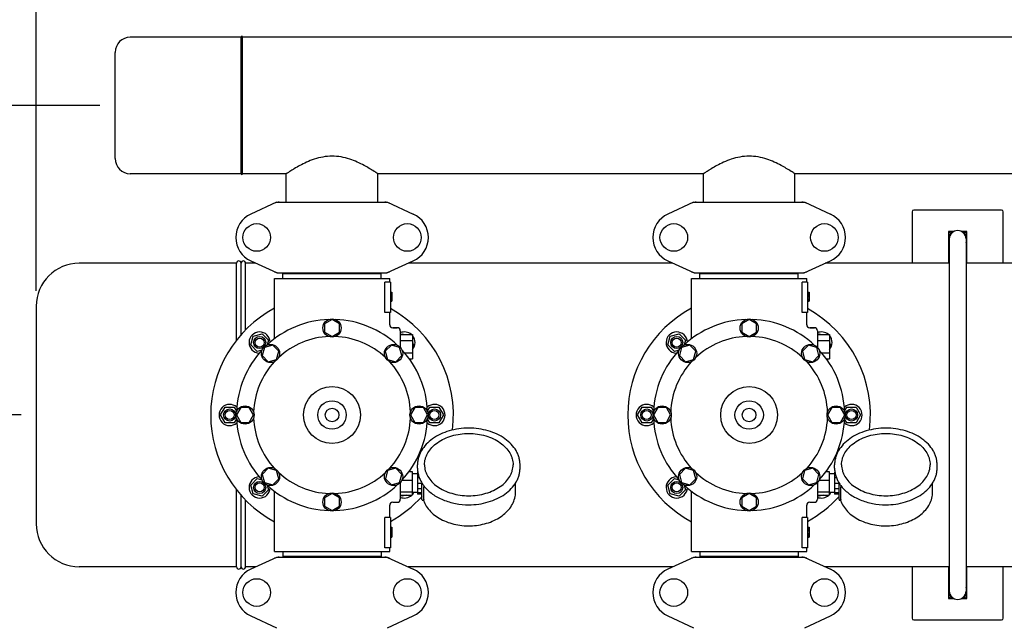
# Model space of a CAD drawing. Units: millimetres. Extents: x 1274 to 7008, y -4616 to 3317.
# Drawn here: x 1720 to 2369, y -1488 to -1090 of the extents above; entities that cross this region are included whole.
import ezdxf

# ---------------------------------------------------------------- set-up
doc = ezdxf.new("R2010")
doc.units = ezdxf.units.MM
doc.header["$LTSCALE"] = 30.734
doc.header["$PDMODE"] = 3
doc.header["$PDSIZE"] = 1
doc.layers.get('0').update_dxf_attribs({"linetype": 'CONTINUOUS'})
doc.layers.get('Defpoints').update_dxf_attribs({"linetype": 'CONTINUOUS'})
doc.layers.add('COTAS', color=7, linetype='CONTINUOUS')
doc.styles.add('ARIAL', font='arial.ttf')
doc.dimstyles.new('Diseño_PlanosFabricacion', dxfattribs={"dimtxt": 55, "dimasz": 60, "dimexe": 10, "dimexo": 10, "dimgap": 10, "dimtad": 1, "dimtih": 1, "dimtoh": 1, "dimdec": 0, "dimzin": 1, "dimdsep": 46, "dimtxsty": 'ARIAL', "dimcen": 15, "dimadec": 0, "dimazin": 0, "dimtp": 0.05, "dimtm": 0.05, "dimtfac": 1, "dimtdec": 0, "dimtofl": 0, "dimtmove": 0, "dimatfit": 3, "dimfxl": 0, "dimtolj": 1, "dimarcsym": 0})

# ---------------------------------------------------------------- blocks, each defined once
blk = doc.blocks.new('*D7')
at = {"layer": 'COTAS', "color": 0, "lineweight": -2}
for p, q in [((1772.47, -1146.56), (1546.05, -1146.56)), ((1556.05, -1206.56), (1556.05, -1211.99)), ((1556.05, -1290.56), (1556.05, -1288.15)), ((1720.47, -1350.56), (1546.05, -1350.56))]:
    blk.add_line(p, q, dxfattribs=at)
at = {"layer": 'COTAS', "color": 0, "lineweight": 0}
for points in [[(1546.05, -1206.56), (1566.05, -1206.56), (1556.05, -1146.56)], [(1546.05, -1290.56), (1566.05, -1290.56), (1556.05, -1350.56)]]:
    blk.add_solid(points, dxfattribs=at)
at = {"layer": 'Defpoints', "color": 0, "lineweight": 0}
for p in [(1556.05, -1146.56), (1782.47, -1146.56), (1730.47, -1350.56)]:
    blk.add_point(p, dxfattribs=at)
at = {"layer": 'COTAS', "color": 0, "insert": (1556.05, -1250.07), "char_height": 55, "attachment_point": 5, "style": 'ARIAL'}
blk.add_mtext('\\A1;204 mm', dxfattribs=at)
blk = doc.blocks.new('*D6')
at = {"layer": 'COTAS', "color": 0, "lineweight": -2}
for p, q in [((1720.47, -1350.56), (1546.05, -1350.56)), ((1556.05, -1410.56), (1556.05, -1583.96)), ((1556.05, -1833.56), (1556.05, -1660.16)), ((1755.47, -1893.56), (1546.05, -1893.56))]:
    blk.add_line(p, q, dxfattribs=at)
at = {"layer": 'COTAS', "color": 0, "lineweight": 0}
for points in [[(1546.05, -1410.56), (1566.05, -1410.56), (1556.05, -1350.56)], [(1546.05, -1833.56), (1566.05, -1833.56), (1556.05, -1893.56)]]:
    blk.add_solid(points, dxfattribs=at)
at = {"layer": 'Defpoints', "color": 0, "lineweight": 0}
for p in [(1730.47, -1350.56), (1556.05, -1893.56), (1765.47, -1893.56)]:
    blk.add_point(p, dxfattribs=at)
at = {"layer": 'COTAS', "color": 0, "insert": (1556.05, -1622.06), "char_height": 55, "attachment_point": 5, "style": 'ARIAL'}
blk.add_mtext('\\A1;543 mm', dxfattribs=at)
blk = doc.blocks.new('*D5')
at = {"layer": 'COTAS', "color": 0, "lineweight": -2}
for p, q in [((4835.32, -1457.22), (4835.32, -2407.14)), ((1765.47, -2003.56), (1765.47, -2407.14)), ((1825.47, -2397.14), (4775.32, -2397.14))]:
    blk.add_line(p, q, dxfattribs=at)
at = {"layer": 'COTAS', "color": 0, "lineweight": 0}
for points in [[(1825.47, -2387.14), (1825.47, -2407.14), (1765.47, -2397.14)], [(4775.32, -2387.14), (4775.32, -2407.14), (4835.32, -2397.14)]]:
    blk.add_solid(points, dxfattribs=at)
at = {"layer": 'Defpoints', "color": 0, "lineweight": 0}
for p in [(4835.32, -1447.22), (1765.47, -1993.56), (4835.32, -2397.14)]:
    blk.add_point(p, dxfattribs=at)
at = {"layer": 'COTAS', "color": 0, "insert": (3250.39, -2359.04), "char_height": 55, "attachment_point": 5, "style": 'ARIAL'}
blk.add_mtext('\\A1;3070 mm', dxfattribs=at)
blk = doc.blocks.new('*D4')
at = {"layer": 'COTAS', "color": 0, "lineweight": -2}
for p, q in [((1730.47, -1268.76), (1730.47, -936.72)), ((4927.47, -1083.06), (4927.47, -936.72)), ((4867.47, -946.72), (1790.47, -946.72))]:
    blk.add_line(p, q, dxfattribs=at)
at = {"layer": 'COTAS', "color": 0, "lineweight": 0}
for points in [[(1790.47, -936.72), (1790.47, -956.72), (1730.47, -946.72)], [(4867.47, -936.72), (4867.47, -956.72), (4927.47, -946.72)]]:
    blk.add_solid(points, dxfattribs=at)
at = {"layer": 'Defpoints', "color": 0, "lineweight": 0}
for p in [(1730.47, -946.72), (4927.47, -1093.06), (1730.47, -1278.76)]:
    blk.add_point(p, dxfattribs=at)
at = {"layer": 'COTAS', "color": 0, "insert": (3278.89, -908.62), "char_height": 55, "attachment_point": 5, "style": 'ARIAL'}
blk.add_mtext('\\A1;3197 mm', dxfattribs=at)

msp = doc.modelspace()

# ---------------------------------------------------------------- linework, layer by layer
for p, q in [((1865.47, -1101.56), (1792.47, -1101.56)), ((1865.47, -1191.56), (1865.47, -1101.56)), ((1866.47, -1191.56), (1866.47, -1101.56)), ((4734.47, -1101.56), (1866.47, -1101.56)), ((1782.47, -1181.56), (1782.47, -1111.56)), ((1865.47, -1191.56), (1792.47, -1191.56)), ((1895.38, -1191.56), (1866.47, -1191.56)), ((1895.32, -1210.31), (1895.32, -1191.52)), ((2170.38, -1191.56), (1955.36, -1191.56)), ((1955.62, -1210.31), (1955.62, -1191.39)), ((2170.32, -1210.31), (2170.32, -1191.52)), ((2445.38, -1191.56), (2230.36, -1191.56)), ((2230.62, -1210.31), (2230.62, -1191.39)), ((1888.82, -1210.38), (1871.91, -1218.1)), ((1889.13, -1210.31), (1961.81, -1210.31)), ((1962.11, -1210.38), (1979.03, -1218.1)), ((2163.82, -1210.38), (2146.91, -1218.1)), ((2164.13, -1210.31), (2236.81, -1210.31)), ((2237.11, -1210.38), (2254.03, -1218.1)), ((2307.97, -1216.56), (2307.97, -1250.56)), ((2366.97, -1215.56), (2308.97, -1215.56)), ((2367.97, -1250.56), (2367.97, -1216.56)), ((2331.97, -1229.56), (2331.97, -1250.56)), ((2331.97, -1230.52), (2333.63, -1229.56)), ((2335.57, -1229.56), (2331.97, -1229.56)), ((2343.97, -1229.56), (2340.36, -1229.56)), ((2342.31, -1229.56), (2343.97, -1230.52)), ((2343.97, -1250.56), (2343.97, -1229.56)), ((2332.42, -1238.86), (2331.97, -1238.6)), ((2332.42, -1234.56), (2332.42, -1466.56)), ((2343.52, -1234.56), (2343.52, -1466.56)), ((2343.97, -1234.56), (2343.52, -1234.56)), ((2343.97, -1235.06), (2343.52, -1235.06)), ((2343.97, -1238.6), (2343.52, -1238.86)), ((1862.47, -1250.56), (1758.67, -1250.56)), ((1862.47, -1301.27), (1862.47, -1250.56)), ((1865.47, -1297.66), (1865.47, -1250.56)), ((1868.47, -1294.44), (1868.47, -1250.56)), ((1875.27, -1250.56), (1868.47, -1250.56)), ((1871.91, -1249.03), (1888.82, -1256.75)), ((1962.11, -1256.75), (1979.03, -1249.03)), ((2150.27, -1250.56), (1975.66, -1250.56)), ((2146.91, -1249.03), (2163.82, -1256.75)), ((2237.11, -1256.75), (2254.03, -1249.03)), ((2332.42, -1250.56), (2250.66, -1250.56)), ((2425.27, -1250.56), (2343.52, -1250.56)), ((1889.13, -1256.81), (1961.81, -1256.81)), ((1893.07, -1260.56), (1893.07, -1257.36)), ((1893.07, -1257.36), (1957.87, -1257.36)), ((1896.92, -1257.36), (1896.92, -1256.81)), ((1954.02, -1257.36), (1954.02, -1256.81)), ((1957.87, -1260.56), (1957.87, -1257.36)), ((2164.13, -1256.81), (2236.81, -1256.81)), ((2168.07, -1260.56), (2168.07, -1257.36)), ((2168.07, -1257.36), (2232.87, -1257.36)), ((2171.92, -1257.36), (2171.92, -1256.81)), ((2229.02, -1257.36), (2229.02, -1256.81)), ((2232.87, -1260.56), (2232.87, -1257.36)), ((1887.47, -1300.33), (1887.47, -1260.56)), ((1887.47, -1300.33), (1887.47, -1260.56)), ((1887.47, -1260.56), (1963.47, -1260.56)), ((1960.38, -1283.06), (1960.38, -1263.06)), ((1963.97, -1263.06), (1960.38, -1263.06)), ((1963.47, -1263.06), (1963.47, -1260.56)), ((1963.47, -1263.06), (1963.47, -1260.56)), ((1963.97, -1263.06), (1963.97, -1283.06)), ((2162.47, -1300.33), (2162.47, -1260.56)), ((2162.47, -1300.33), (2162.47, -1260.56)), ((2162.47, -1260.56), (2238.47, -1260.56)), ((2235.38, -1283.06), (2235.38, -1263.06)), ((2238.97, -1263.06), (2235.38, -1263.06)), ((2238.47, -1263.06), (2238.47, -1260.56)), ((2238.47, -1263.06), (2238.47, -1260.56)), ((2238.97, -1263.06), (2238.97, -1283.06)), ((1963.97, -1269.56), (1964.97, -1269.56)), ((1963.97, -1269.73), (1964.97, -1269.73)), ((1963.97, -1270.4), (1964.97, -1270.4)), ((1963.97, -1271.06), (1964.97, -1271.06)), ((1963.97, -1272.06), (1964.97, -1272.06)), ((1964.97, -1269.56), (1964.97, -1275.56)), ((2238.97, -1269.56), (2239.97, -1269.56)), ((2238.97, -1269.73), (2239.97, -1269.73)), ((2238.97, -1270.4), (2239.97, -1270.4)), ((2238.97, -1271.06), (2239.97, -1271.06)), ((2238.97, -1272.06), (2239.97, -1272.06)), ((2239.97, -1269.56), (2239.97, -1275.56)), ((1730.47, -1278.76), (1730.47, -1422.35)), ((1963.97, -1272.73), (1964.97, -1272.73)), ((1963.97, -1273.9), (1964.97, -1273.9)), ((1963.97, -1274.56), (1964.97, -1274.56)), ((1963.97, -1275.23), (1964.97, -1275.23)), ((1963.97, -1275.4), (1964.97, -1275.4)), ((1963.97, -1275.56), (1964.97, -1275.56)), ((2238.97, -1272.73), (2239.97, -1272.73)), ((2238.97, -1273.9), (2239.97, -1273.9)), ((2238.97, -1274.56), (2239.97, -1274.56)), ((2238.97, -1275.23), (2239.97, -1275.23)), ((2238.97, -1275.4), (2239.97, -1275.4)), ((2238.97, -1275.56), (2239.97, -1275.56)), ((1963.97, -1283.06), (1960.38, -1283.06)), ((1963.47, -1291.06), (1963.47, -1283.06)), ((1963.47, -1291.06), (1963.47, -1283.06)), ((2238.97, -1283.06), (2235.38, -1283.06)), ((2238.47, -1291.06), (2238.47, -1283.06)), ((2238.47, -1291.06), (2238.47, -1283.06)), ((1925.47, -1287.56), (1920.59, -1290.37)), ((1920.59, -1290.37), (1920.59, -1296)), ((1930.34, -1290.37), (1925.47, -1287.56)), ((1930.34, -1296), (1930.34, -1290.37)), ((2200.47, -1287.56), (2195.59, -1290.37)), ((2195.59, -1290.37), (2195.59, -1296)), ((2205.34, -1290.37), (2200.47, -1287.56)), ((2205.34, -1296), (2205.34, -1290.37)), ((1873.5, -1298.59), (1879.29, -1297.04)), ((1879.29, -1297.04), (1883.53, -1301.28)), ((1920.59, -1296), (1925.47, -1298.81)), ((1925.47, -1298.81), (1930.34, -1296)), ((1968.47, -1293.06), (1965.47, -1293.06)), ((1965.47, -1293.06), (1968.47, -1293.06)), ((1970.47, -1295.06), (1970.47, -1305.96)), ((1970.47, -1297.56), (1978.47, -1297.56)), ((1971.12, -1297.56), (1971.64, -1297.04)), ((1971.64, -1297.04), (1973.61, -1297.56)), ((1978.47, -1297.56), (1978.47, -1313.56)), ((2148.5, -1298.59), (2154.29, -1297.04)), ((2154.29, -1297.04), (2158.53, -1301.28)), ((2195.59, -1296), (2200.47, -1298.81)), ((2200.47, -1298.81), (2205.34, -1296)), ((2243.47, -1293.06), (2240.47, -1293.06)), ((2240.47, -1293.06), (2243.47, -1293.06)), ((2245.47, -1295.06), (2245.47, -1305.96)), ((2245.47, -1297.56), (2253.47, -1297.56)), ((2246.12, -1297.56), (2246.64, -1297.04)), ((2246.64, -1297.04), (2248.61, -1297.56)), ((2253.47, -1297.56), (2253.47, -1313.56)), ((1871.94, -1304.39), (1873.5, -1298.59)), ((1876.19, -1308.63), (1871.94, -1304.39)), ((1886.35, -1304.56), (1880.92, -1306.02)), ((1883.53, -1301.28), (1882.73, -1304.29)), ((1890.33, -1308.54), (1886.35, -1304.56)), ((1964.58, -1304.56), (1960.6, -1308.53)), ((1970.02, -1306.02), (1964.58, -1304.56)), ((1970.47, -1301.56), (1978.47, -1301.56)), ((1978.47, -1302.43), (1978.99, -1304.39)), ((1978.99, -1304.39), (1978.47, -1304.91)), ((2146.94, -1304.39), (2148.5, -1298.59)), ((2151.19, -1308.63), (2146.94, -1304.39)), ((2161.35, -1304.56), (2155.92, -1306.02)), ((2158.53, -1301.28), (2157.73, -1304.29)), ((2165.33, -1308.54), (2161.35, -1304.56)), ((2239.58, -1304.56), (2235.6, -1308.53)), ((2245.02, -1306.02), (2239.58, -1304.56)), ((2245.47, -1301.56), (2253.47, -1301.56)), ((2253.47, -1302.43), (2253.99, -1304.39)), ((2253.99, -1304.39), (2253.47, -1304.91)), ((1879.19, -1307.82), (1876.19, -1308.63)), ((1880.92, -1306.02), (1879.46, -1311.45)), ((1888.88, -1313.97), (1890.33, -1308.54)), ((1960.6, -1308.53), (1962.06, -1313.97)), ((1971.47, -1311.44), (1970.02, -1306.02)), ((1973.3, -1309.56), (1978.47, -1309.56)), ((2154.19, -1307.82), (2151.19, -1308.63)), ((2155.92, -1306.02), (2154.46, -1311.45)), ((2163.88, -1313.97), (2165.33, -1308.54)), ((2235.6, -1308.53), (2237.06, -1313.97)), ((2246.47, -1311.44), (2245.02, -1306.02)), ((2248.3, -1309.56), (2253.47, -1309.56)), ((1879.46, -1311.45), (1883.44, -1315.43)), ((1883.44, -1315.43), (1888.88, -1313.97)), ((1962.06, -1313.97), (1967.49, -1315.42)), ((1967.49, -1315.42), (1971.47, -1311.44)), ((1976.45, -1313.56), (1978.47, -1313.56)), ((2154.46, -1311.45), (2158.44, -1315.43)), ((2158.44, -1315.43), (2163.88, -1313.97)), ((2237.06, -1313.97), (2242.49, -1315.42)), ((2242.49, -1315.42), (2246.47, -1311.44)), ((2251.45, -1313.56), (2253.47, -1313.56)), ((1851.97, -1350.56), (1854.97, -1345.37)), ((1854.97, -1345.37), (1860.97, -1345.37)), ((1860.97, -1345.37), (1862.52, -1348.06)), ((1865.28, -1345.7), (1862.47, -1350.56)), ((1870.9, -1345.7), (1865.28, -1345.7)), ((1873.72, -1350.56), (1870.9, -1345.7)), ((1980.03, -1345.69), (1977.22, -1350.56)), ((1985.66, -1345.69), (1980.03, -1345.69)), ((1988.47, -1350.56), (1985.66, -1345.69)), ((1988.41, -1348.06), (1989.97, -1345.37)), ((1989.97, -1345.37), (1995.97, -1345.37)), ((1995.97, -1345.37), (1998.97, -1350.56)), ((2126.97, -1350.56), (2129.97, -1345.37)), ((2129.97, -1345.37), (2135.97, -1345.37)), ((2135.97, -1345.37), (2137.52, -1348.06)), ((2140.28, -1345.7), (2137.47, -1350.56)), ((2145.9, -1345.7), (2140.28, -1345.7)), ((2148.72, -1350.56), (2145.9, -1345.7)), ((2255.03, -1345.69), (2252.22, -1350.56)), ((2260.66, -1345.69), (2255.03, -1345.69)), ((2263.47, -1350.56), (2260.66, -1345.69)), ((2263.41, -1348.06), (2264.97, -1345.37)), ((2264.97, -1345.37), (2270.97, -1345.37)), ((2270.97, -1345.37), (2273.97, -1350.56)), ((1854.97, -1355.76), (1851.97, -1350.56)), ((1860.97, -1355.76), (1854.97, -1355.76)), ((1862.52, -1353.07), (1860.97, -1355.76)), ((1862.47, -1350.56), (1865.28, -1355.44)), ((1865.28, -1355.44), (1870.9, -1355.44)), ((1870.9, -1355.44), (1873.72, -1350.56)), ((1977.22, -1350.56), (1980.03, -1355.43)), ((1980.03, -1355.43), (1985.66, -1355.43)), ((1985.66, -1355.43), (1988.47, -1350.56)), ((1989.97, -1355.76), (1988.41, -1353.07)), ((1995.97, -1355.76), (1989.97, -1355.76)), ((1998.97, -1350.56), (1995.97, -1355.76)), ((2129.97, -1355.76), (2126.97, -1350.56)), ((2135.97, -1355.76), (2129.97, -1355.76)), ((2137.52, -1353.07), (2135.97, -1355.76)), ((2137.47, -1350.56), (2140.28, -1355.44)), ((2140.28, -1355.44), (2145.9, -1355.44)), ((2145.9, -1355.44), (2148.72, -1350.56)), ((2252.22, -1350.56), (2255.03, -1355.43)), ((2255.03, -1355.43), (2260.66, -1355.43)), ((2260.66, -1355.43), (2263.47, -1350.56)), ((2264.97, -1355.76), (2263.41, -1353.07)), ((2270.97, -1355.76), (2264.97, -1355.76)), ((2273.97, -1350.56), (2270.97, -1355.76)), ((1883.44, -1385.7), (1879.47, -1389.68)), ((1888.88, -1387.16), (1883.44, -1385.7)), ((1890.33, -1392.59), (1888.88, -1387.16)), ((1962.06, -1387.16), (1960.61, -1392.59)), ((1967.5, -1385.7), (1962.06, -1387.16)), ((1971.48, -1389.68), (1967.5, -1385.7)), ((1976.33, -1387.74), (1978.32, -1387.74)), ((1978.32, -1387.74), (1978.32, -1403.39)), ((1981.77, -1388.31), (1981.77, -1402.81)), ((1982.05, -1388.31), (1981.77, -1388.31)), ((1981.82, -1385.52), (1981.82, -1383.4)), ((2049.42, -1385.52), (2049.42, -1383.4)), ((2158.44, -1385.7), (2154.47, -1389.68)), ((2163.88, -1387.16), (2158.44, -1385.7)), ((2165.33, -1392.59), (2163.88, -1387.16)), ((2237.06, -1387.16), (2235.61, -1392.59)), ((2242.5, -1385.7), (2237.06, -1387.16)), ((2246.48, -1389.68), (2242.5, -1385.7)), ((2251.33, -1387.74), (2253.32, -1387.74)), ((2253.32, -1387.74), (2253.32, -1403.39)), ((2256.77, -1388.31), (2256.77, -1402.81)), ((2257.05, -1388.31), (2256.77, -1388.31)), ((2256.82, -1385.52), (2256.82, -1383.4)), ((2324.42, -1385.52), (2324.42, -1383.4)), ((1871.94, -1396.74), (1876.19, -1392.5)), ((1876.19, -1392.5), (1879.19, -1393.3)), ((1879.47, -1389.68), (1880.92, -1395.11)), ((1880.92, -1395.11), (1886.35, -1396.57)), ((1886.35, -1396.57), (1890.33, -1392.59)), ((1960.61, -1392.59), (1964.59, -1396.57)), ((1964.59, -1396.57), (1970.02, -1395.11)), ((1970.02, -1395.11), (1971.48, -1389.68)), ((1970.47, -1395.17), (1970.47, -1406.06)), ((1971.6, -1393.47), (1978.32, -1393.47)), ((1981.77, -1389.41), (1978.32, -1389.41)), ((1982.24, -1389.31), (1981.77, -1389.31)), ((1983.02, -1391.9), (1981.77, -1391.9)), ((1984.77, -1395.61), (1981.77, -1395.61)), ((1984.77, -1406.27), (1984.77, -1395.42)), ((2046.47, -1401.22), (2046.47, -1395.42)), ((2146.94, -1396.74), (2151.19, -1392.5)), ((2151.19, -1392.5), (2154.19, -1393.3)), ((2154.47, -1389.68), (2155.92, -1395.11)), ((2155.92, -1395.11), (2161.35, -1396.57)), ((2161.35, -1396.57), (2165.33, -1392.59)), ((2235.61, -1392.59), (2239.59, -1396.57)), ((2239.59, -1396.57), (2245.02, -1395.11)), ((2245.02, -1395.11), (2246.48, -1389.68)), ((2245.47, -1395.17), (2245.47, -1406.06)), ((2246.6, -1393.47), (2253.32, -1393.47)), ((2256.77, -1389.41), (2253.32, -1389.41)), ((2257.24, -1389.31), (2256.77, -1389.31)), ((2258.02, -1391.9), (2256.77, -1391.9)), ((2259.77, -1395.61), (2256.77, -1395.61)), ((2259.77, -1406.27), (2259.77, -1395.42)), ((2321.47, -1401.22), (2321.47, -1395.42)), ((1862.47, -1450.56), (1862.47, -1399.86)), ((1873.5, -1402.54), (1871.94, -1396.74)), ((1883.53, -1399.85), (1879.29, -1404.09)), ((1882.73, -1396.84), (1883.53, -1399.85)), ((1887.47, -1440.56), (1887.47, -1400.8)), ((1970.47, -1401.29), (1978.32, -1401.29)), ((1981.77, -1401.71), (1978.32, -1401.71)), ((1984.77, -1399.15), (1981.77, -1399.15)), ((1984.77, -1401.86), (1981.77, -1401.86)), ((1986.03, -1406.19), (1986.03, -1397.84)), ((2148.5, -1402.54), (2146.94, -1396.74)), ((2158.53, -1399.85), (2154.29, -1404.09)), ((2157.73, -1396.84), (2158.53, -1399.85)), ((2162.47, -1440.56), (2162.47, -1400.8)), ((2245.47, -1401.29), (2253.32, -1401.29)), ((2256.77, -1401.71), (2253.32, -1401.71)), ((2259.77, -1399.15), (2256.77, -1399.15)), ((2259.77, -1401.86), (2256.77, -1401.86)), ((2261.03, -1406.19), (2261.03, -1397.84)), ((1865.47, -1450.56), (1865.47, -1403.47)), ((1868.47, -1450.56), (1868.47, -1406.69)), ((1879.29, -1404.09), (1873.5, -1402.54)), ((1925.47, -1402.31), (1920.6, -1405.13)), ((1920.6, -1405.13), (1920.6, -1410.75)), ((1930.34, -1405.13), (1925.47, -1402.31)), ((1930.34, -1410.75), (1930.34, -1405.13)), ((1965.47, -1408.06), (1968.47, -1408.06)), ((1970.47, -1403.39), (1978.32, -1403.39)), ((1971.64, -1404.09), (1970.94, -1403.39)), ((1974.26, -1403.39), (1971.64, -1404.09)), ((1984.77, -1402.81), (1981.77, -1402.81)), ((1985.27, -1406.77), (1985.86, -1406.77)), ((1985.72, -1406.77), (1985.74, -1406.82)), ((2154.29, -1404.09), (2148.5, -1402.54)), ((2200.47, -1402.31), (2195.6, -1405.13)), ((2195.6, -1405.13), (2195.6, -1410.75)), ((2205.34, -1405.13), (2200.47, -1402.31)), ((2205.34, -1410.75), (2205.34, -1405.13)), ((2240.47, -1408.06), (2243.47, -1408.06)), ((2245.47, -1403.39), (2253.32, -1403.39)), ((2246.64, -1404.09), (2245.94, -1403.39)), ((2249.26, -1403.39), (2246.64, -1404.09)), ((2259.77, -1402.81), (2256.77, -1402.81)), ((2260.27, -1406.77), (2260.86, -1406.77)), ((2260.72, -1406.77), (2260.74, -1406.82)), ((1920.6, -1410.75), (1925.47, -1413.56)), ((1925.47, -1413.56), (1930.34, -1410.75)), ((1963.47, -1418.06), (1963.47, -1410.06)), ((1963.47, -1418.06), (1963.47, -1410.06)), ((2195.6, -1410.75), (2200.47, -1413.56)), ((2200.47, -1413.56), (2205.34, -1410.75)), ((2238.47, -1418.06), (2238.47, -1410.06)), ((2238.47, -1418.06), (2238.47, -1410.06)), ((1960.38, -1438.06), (1960.38, -1418.06)), ((1963.97, -1418.06), (1960.38, -1418.06)), ((1963.97, -1418.06), (1963.97, -1438.06)), ((2235.38, -1438.06), (2235.38, -1418.06)), ((2238.97, -1418.06), (2235.38, -1418.06)), ((2238.97, -1418.06), (2238.97, -1438.06)), ((1963.97, -1424.56), (1964.97, -1424.56)), ((1963.97, -1424.73), (1964.97, -1424.73)), ((1963.97, -1425.4), (1964.97, -1425.4)), ((1963.97, -1426.06), (1964.97, -1426.06)), ((1963.97, -1426.9), (1964.97, -1426.9)), ((1964.97, -1424.56), (1964.97, -1431.06)), ((2238.97, -1424.56), (2239.97, -1424.56)), ((2238.97, -1424.73), (2239.97, -1424.73)), ((2238.97, -1425.4), (2239.97, -1425.4)), ((2238.97, -1426.06), (2239.97, -1426.06)), ((2238.97, -1426.9), (2239.97, -1426.9)), ((2239.97, -1424.56), (2239.97, -1431.06)), ((1963.97, -1428.4), (1964.97, -1428.4)), ((1963.97, -1429.23), (1964.97, -1429.23)), ((1963.97, -1429.9), (1964.97, -1429.9)), ((1963.97, -1430.56), (1964.97, -1430.56)), ((1963.97, -1430.9), (1964.97, -1430.9)), ((1963.97, -1431.06), (1964.97, -1431.06)), ((2238.97, -1428.4), (2239.97, -1428.4)), ((2238.97, -1429.23), (2239.97, -1429.23)), ((2238.97, -1429.9), (2239.97, -1429.9)), ((2238.97, -1430.56), (2239.97, -1430.56)), ((2238.97, -1430.9), (2239.97, -1430.9)), ((2238.97, -1431.06), (2239.97, -1431.06)), ((1887.47, -1440.56), (1963.47, -1440.56)), ((1893.07, -1440.56), (1893.07, -1443.76)), ((1957.87, -1440.56), (1957.87, -1443.76)), ((1963.97, -1438.06), (1960.38, -1438.06)), ((1963.47, -1440.56), (1963.47, -1438.06)), ((1963.47, -1440.56), (1963.47, -1438.06)), ((2162.47, -1440.56), (2238.47, -1440.56)), ((2168.07, -1440.56), (2168.07, -1443.76)), ((2232.87, -1440.56), (2232.87, -1443.76)), ((2238.97, -1438.06), (2235.38, -1438.06)), ((2238.47, -1440.56), (2238.47, -1438.06)), ((2238.47, -1440.56), (2238.47, -1438.06)), ((1888.82, -1444.38), (1871.91, -1452.1)), ((1889.13, -1444.31), (1961.81, -1444.31)), ((1957.87, -1443.76), (1893.07, -1443.76)), ((1896.92, -1444.31), (1896.92, -1443.76)), ((1954.02, -1444.31), (1954.02, -1443.76)), ((1962.11, -1444.38), (1979.03, -1452.1)), ((2163.82, -1444.38), (2146.91, -1452.1)), ((2164.13, -1444.31), (2236.81, -1444.31)), ((2232.87, -1443.76), (2168.07, -1443.76)), ((2171.92, -1444.31), (2171.92, -1443.76)), ((2229.02, -1444.31), (2229.02, -1443.76)), ((2237.11, -1444.38), (2254.03, -1452.1)), ((1862.47, -1450.56), (1758.67, -1450.56)), ((1875.27, -1450.56), (1868.47, -1450.56)), ((2150.27, -1450.56), (1975.66, -1450.56)), ((2332.42, -1450.56), (2250.66, -1450.56)), ((2307.97, -1450.56), (2307.97, -1484.56)), ((2331.97, -1450.56), (2331.97, -1471.56)), ((2425.27, -1450.56), (2343.52, -1450.56)), ((2343.97, -1471.56), (2343.97, -1450.56)), ((2367.97, -1484.56), (2367.97, -1450.56)), ((2331.97, -1462.52), (2332.42, -1462.26)), ((2343.97, -1467.06), (2343.49, -1467.06)), ((2343.52, -1462.26), (2343.97, -1462.52)), ((2343.97, -1466.56), (2343.52, -1466.56)), ((2333.63, -1471.56), (2331.97, -1470.6)), ((2331.97, -1471.56), (2335.57, -1471.56)), ((2340.36, -1471.56), (2343.97, -1471.56)), ((2343.97, -1470.6), (2342.31, -1471.56)), ((1871.91, -1483.03), (1888.82, -1490.75)), ((1962.11, -1490.75), (1979.03, -1483.03)), ((2146.91, -1483.03), (2163.82, -1490.75)), ((2237.11, -1490.75), (2254.03, -1483.03)), ((2308.97, -1485.56), (2366.97, -1485.56))]:
    msp.add_line(p, q)
for centre, radius in [((1875.82, -1233.56), 9.12), ((1975.12, -1233.56), 9.12), ((2150.82, -1233.56), 9.12), ((2250.12, -1233.56), 9.12), ((1925.47, -1293.19), 6), ((2200.47, -1293.19), 6), ((1877.74, -1302.83), 4), ((1877.74, -1302.83), 3), ((1884.9, -1309.99), 6), ((1966.04, -1309.99), 6), ((2152.74, -1302.83), 4), ((2152.74, -1302.83), 3), ((2159.9, -1309.99), 6), ((2241.04, -1309.99), 6), ((1925.47, -1350.56), 18.75), ((2200.47, -1350.56), 18.75), ((1925.47, -1350.56), 9.38), ((2200.47, -1350.56), 9.38), ((1857.97, -1350.56), 4), ((1857.97, -1350.56), 3), ((1868.09, -1350.56), 6), ((1925.47, -1350.56), 4.5), ((1982.84, -1350.56), 6), ((1992.97, -1350.56), 4), ((1992.97, -1350.56), 3), ((2132.97, -1350.56), 4), ((2132.97, -1350.56), 3), ((2143.09, -1350.56), 6), ((2200.47, -1350.56), 4.5), ((2257.84, -1350.56), 6), ((2267.97, -1350.56), 4), ((2267.97, -1350.56), 3), ((1884.9, -1391.13), 6), ((1966.04, -1391.13), 6), ((2159.9, -1391.13), 6), ((2241.04, -1391.13), 6), ((1877.74, -1398.29), 4), ((1877.74, -1398.29), 3), ((2152.74, -1398.29), 4), ((2152.74, -1398.29), 3), ((1925.47, -1407.94), 6), ((2200.47, -1407.94), 6), ((1875.82, -1467.56), 9.12), ((1975.12, -1467.56), 9.12), ((2150.82, -1467.56), 9.12), ((2250.12, -1467.56), 9.12)]:
    msp.add_circle(centre, radius)
for centre, radius, start, end in [((1792.47, -1111.56), 10, 90, 180), ((1865.97, -1101.56), 0.5, 0, 180), ((1865.97, -1101.56), 0.5, 0, 180), ((1792.47, -1181.56), 10, 180, 270), ((1865.97, -1191.56), 0.5, 180, 0), ((1865.97, -1191.56), 0.5, 180, 0), ((1890.62, -1217.88), 7.57, 100.93872, 114.51675), ((1890.61, -1217.88), 7.57, 90.00422, 100.87711), ((1960.33, -1217.84), 7.53, 65.44791, 90.02255), ((2165.62, -1217.88), 7.57, 100.93872, 114.51675), ((2165.61, -1217.88), 7.57, 90.00422, 100.87711), ((2235.33, -1217.84), 7.53, 65.44791, 90.02255), ((1878.97, -1233.56), 17, 114.52955, 245.47045), ((1971.97, -1233.56), 17, 294.52955, 65.47045), ((2153.97, -1233.56), 17, 114.52955, 245.47045), ((2246.97, -1233.56), 17, 294.52955, 65.47045), ((2308.97, -1216.56), 1, 90, 180), ((2366.97, -1216.56), 1, 0, 90), ((2337.97, -1234.56), 6.05, 124.26308, 172.66295), ((2337.97, -1234.56), 5.55, 0, 180), ((2337.97, -1234.56), 6.05, 7.36801, 55.74176), ((2337.97, -1234.56), 6.05, 187.33456, 203.44675), ((2337.97, -1234.56), 6.05, 336.55248, 352.65444), ((1758.67, -1278.76), 28.2, 90, 180), ((1863.97, -1250.56), 1.5, 0, 180), ((1866.97, -1250.56), 1.5, 0, 180), ((1890.61, -1249.28), 7.53, 245.44791, 270.02255), ((1960.33, -1249.24), 7.57, 270.00422, 280.87711), ((1960.32, -1249.24), 7.57, 280.93872, 294.51675), ((2165.61, -1249.28), 7.53, 245.44791, 270.02255), ((2235.33, -1249.24), 7.57, 270.00422, 280.87711), ((2235.32, -1249.24), 7.57, 280.93872, 294.51675), ((1925.47, -1350.56), 80, 118.36189, 241.63811), ((1925.47, -1350.56), 80, 352.88589, 61.23034), ((2200.47, -1350.56), 80, 118.36189, 241.63811), ((2200.47, -1350.56), 80, 352.88589, 61.23034), ((1925.47, -1350.56), 63, 91.98987, 133.01013), ((1925.47, -1350.56), 63, 46.98987, 88.01013), ((1965.47, -1291.06), 2, 179.99702, 270.00184), ((2200.47, -1350.56), 63, 91.98987, 133.01013), ((2200.47, -1350.56), 63, 46.98987, 88.01013), ((2240.47, -1291.06), 2, 179.99702, 270.00184), ((1877.74, -1302.83), 7, 2.6269, 267.41331), ((1968.47, -1295.06), 2, 0, 90), ((1973.2, -1302.83), 7, 48.92517, 112.97358), ((1973.2, -1302.83), 7, 318.85676, 40.90909), ((2152.74, -1302.83), 7, 2.6269, 267.41331), ((2243.47, -1295.06), 2, 0, 90), ((2248.2, -1302.83), 7, 48.92517, 112.97358), ((2248.2, -1302.83), 7, 318.85676, 40.90909), ((1925.47, -1350.56), 51.75, 92.19556, 132.80444), ((1925.47, -1350.56), 51.75, 47.19556, 87.80444), ((2200.47, -1350.56), 51.75, 92.19556, 132.80444), ((2200.47, -1350.56), 51.75, 47.19556, 87.80444), ((1925.47, -1350.56), 63, 136.98987, 178.01013), ((1925.47, -1350.56), 63, 1.98987, 43.01013), ((2200.47, -1350.56), 63, 136.98987, 178.01013), ((2200.47, -1350.56), 63, 1.98987, 43.01013), ((1925.47, -1350.56), 51.75, 137.19556, 177.80444), ((1925.47, -1350.56), 51.75, 2.19556, 42.80444), ((2200.47, -1350.56), 51.75, 137.19556, 177.80444), ((2200.47, -1350.56), 51.75, 2.19556, 42.80444), ((1857.97, -1350.56), 7, 47.55803, 312.41329), ((1992.97, -1350.56), 7, 227.55803, 132.41329), ((2132.97, -1350.56), 7, 47.55803, 312.41329), ((2267.97, -1350.56), 7, 227.55803, 132.41329), ((1925.47, -1350.56), 63, 181.98987, 223.01013), ((1925.47, -1350.56), 51.75, 182.19556, 222.80444), ((1925.47, -1350.56), 51.75, 317.19556, 357.80444), ((1925.47, -1350.56), 63, 316.98987, 358.01013), ((2200.47, -1350.56), 63, 181.98987, 223.01013), ((2200.47, -1350.56), 51.75, 182.19556, 222.80444), ((2200.47, -1350.56), 51.75, 317.19556, 357.80444), ((2200.47, -1350.56), 63, 316.98987, 358.01013), ((1925.47, -1350.56), 51.75, 227.19556, 267.80444), ((1925.47, -1350.56), 51.75, 272.19556, 312.80444), ((2200.47, -1350.56), 51.75, 227.19556, 267.80444), ((2200.47, -1350.56), 51.75, 272.19556, 312.80444), ((1877.74, -1398.29), 7, 92.558, 357.33916), ((2003.07, -1383.99), 21.58, 211.86594, 212.3794), ((2003.85, -1383.49), 22.51, 212.40425, 218.83274), ((2152.74, -1398.29), 7, 92.558, 357.33916), ((2278.07, -1383.99), 21.58, 211.86594, 212.3794), ((2278.85, -1383.49), 22.51, 212.40425, 218.83274), ((1925.47, -1350.56), 63, 226.98987, 268.01013), ((1925.47, -1350.56), 63, 271.98987, 313.01013), ((1973.2, -1398.29), 7, 317.0488, 330.70309), ((2200.47, -1350.56), 63, 226.98987, 268.01013), ((2200.47, -1350.56), 63, 271.98987, 313.01013), ((2248.2, -1398.29), 7, 317.0488, 330.70309), ((1965.47, -1410.06), 2, 89.9963, 180.00423), ((1925.47, -1350.56), 80, 298.76966, 317.85271), ((1968.47, -1406.06), 2, 270, 0), ((1973.2, -1398.29), 7, 247.01478, 313.2192), ((1985.27, -1406.27), 0.5, 179.99824, 270), ((2240.47, -1410.06), 2, 89.9963, 180.00423), ((2200.47, -1350.56), 80, 298.76966, 317.85271), ((2243.47, -1406.06), 2, 270, 0), ((2248.2, -1398.29), 7, 247.01478, 313.2192), ((2260.27, -1406.27), 0.5, 179.99824, 270), ((1758.67, -1422.36), 28.2, 180, 270), ((1890.62, -1451.88), 7.57, 100.93872, 114.51675), ((1890.61, -1451.88), 7.57, 90.00422, 100.87711), ((1960.33, -1451.84), 7.53, 65.44791, 90.02255), ((2165.62, -1451.88), 7.57, 100.93872, 114.51675), ((2165.61, -1451.88), 7.57, 90.00422, 100.87711), ((2235.33, -1451.84), 7.53, 65.44791, 90.02255), ((1878.97, -1467.56), 17, 114.52955, 245.47045), ((1863.97, -1450.56), 1.5, 180, 0), ((1866.97, -1450.56), 1.5, 180, 0), ((1971.97, -1467.56), 17, 294.52955, 65.47045), ((2153.97, -1467.56), 17, 114.52955, 245.47045), ((2246.97, -1467.56), 17, 294.52955, 65.47045), ((2337.97, -1466.56), 6.05, 156.55065, 172.66299), ((2337.97, -1466.56), 5.55, 180, 0), ((2337.97, -1466.56), 6.05, 7.36807, 23.45164), ((2337.97, -1466.56), 6.05, 187.33461, 235.7406), ((2337.97, -1466.56), 6.05, 304.25758, 352.65446), ((2308.97, -1484.56), 1, 180, 270), ((2366.97, -1484.56), 1, 270, 0)]:
    msp.add_arc(centre, radius, start, end)
for points, knots in [([(1925.47, -1179.97), (1923.44, -1179.97), (1919.45, -1180.36), (1913.81, -1181.81), (1908.77, -1183.83), (1904.4, -1186.01), (1901.23, -1187.82), (1899.09, -1189.12), (1897.8, -1189.94), (1896.82, -1190.56), (1895.96, -1191.16), (1895.71, -1191.27), (1895.28, -1191.61), (1895.32, -1191.56)], [0, 0, 0, 0, 0.18569, 0.364926, 0.531652, 0.682112, 0.811065, 0.865548, 0.912075, 0.949613, 0.977218, 0.99422, 1, 1, 1, 1]), ([(1955.62, -1191.56), (1954.82, -1191.01), (1951.89, -1189.13), (1945.94, -1185.55), (1936.88, -1181.39), (1929.43, -1179.97), (1925.47, -1179.97)], [0, 0, 0, 0, 0.088848, 0.319306, 0.636443, 1, 1, 1, 1]), ([(2200.47, -1179.97), (2198.44, -1179.97), (2194.45, -1180.36), (2188.81, -1181.81), (2183.77, -1183.83), (2179.4, -1186.01), (2176.23, -1187.82), (2174.09, -1189.12), (2172.8, -1189.94), (2171.82, -1190.56), (2170.96, -1191.16), (2170.71, -1191.27), (2170.28, -1191.61), (2170.32, -1191.56)], [0, 0, 0, 0, 0.18569, 0.364926, 0.531652, 0.682111, 0.811065, 0.865548, 0.912075, 0.949613, 0.977218, 0.99422, 1, 1, 1, 1]), ([(2230.62, -1191.56), (2229.82, -1191.01), (2226.89, -1189.13), (2220.94, -1185.55), (2211.88, -1181.39), (2204.43, -1179.97), (2200.47, -1179.97)], [0, 0, 0, 0, 0.088849, 0.319307, 0.636443, 1, 1, 1, 1]), ([(2015.62, -1359.21), (2013.42, -1359.21), (2009.07, -1359.51), (2002.77, -1360.85), (1996.94, -1363.04), (1991.79, -1366.01), (1987.52, -1369.66), (1984.8, -1373.22), (1983.26, -1376.27), (1982.43, -1378.6), (1981.93, -1380.99), (1981.82, -1382.6), (1981.82, -1383.4)], [0, 0, 0, 0, 0.143598, 0.284568, 0.42059, 0.549903, 0.671614, 0.785951, 0.840874, 0.894608, 0.94752, 1, 1, 1, 1]), ([(1986.42, -1383.4), (1986.42, -1382.72), (1986.51, -1381.36), (1986.94, -1379.35), (1987.64, -1377.37), (1988.96, -1374.78), (1991.29, -1371.74), (1994.97, -1368.61), (1999.42, -1366.06), (2004.47, -1364.17), (2009.94, -1363.01), (2013.71, -1362.75), (2015.62, -1362.75)], [0, 0, 0, 0, 0.051498, 0.103484, 0.156417, 0.210693, 0.324285, 0.445964, 0.575831, 0.712829, 0.855038, 1, 1, 1, 1]), ([(2049.42, -1383.4), (2049.42, -1382.6), (2049.31, -1380.99), (2048.81, -1378.6), (2047.98, -1376.27), (2046.44, -1373.22), (2043.72, -1369.66), (2039.45, -1366.01), (2034.3, -1363.04), (2028.47, -1360.85), (2022.16, -1359.51), (2017.81, -1359.21), (2015.62, -1359.21)], [0, 0, 0, 0, 0.05248, 0.105391, 0.159126, 0.214049, 0.328386, 0.450098, 0.57941, 0.715432, 0.856402, 1, 1, 1, 1]), ([(2015.62, -1362.75), (2017.52, -1362.75), (2021.3, -1363.01), (2026.76, -1364.17), (2031.82, -1366.06), (2036.26, -1368.61), (2039.94, -1371.74), (2042.28, -1374.78), (2043.6, -1377.37), (2044.3, -1379.35), (2044.72, -1381.36), (2044.82, -1382.72), (2044.82, -1383.4)], [0, 0, 0, 0, 0.144962, 0.287171, 0.424169, 0.554036, 0.675715, 0.789307, 0.843583, 0.896516, 0.948502, 1, 1, 1, 1]), ([(2290.62, -1359.21), (2288.42, -1359.21), (2284.07, -1359.51), (2277.77, -1360.85), (2271.94, -1363.04), (2266.79, -1366.01), (2262.52, -1369.66), (2259.8, -1373.22), (2258.26, -1376.27), (2257.43, -1378.6), (2256.93, -1380.99), (2256.82, -1382.6), (2256.82, -1383.4)], [0, 0, 0, 0, 0.143598, 0.284568, 0.42059, 0.549903, 0.671614, 0.785951, 0.840874, 0.894608, 0.94752, 1, 1, 1, 1]), ([(2261.42, -1383.4), (2261.42, -1382.72), (2261.51, -1381.36), (2261.94, -1379.35), (2262.64, -1377.37), (2263.96, -1374.78), (2266.29, -1371.74), (2269.97, -1368.61), (2274.42, -1366.06), (2279.47, -1364.17), (2284.94, -1363.01), (2288.71, -1362.75), (2290.62, -1362.75)], [0, 0, 0, 0, 0.051498, 0.103484, 0.156417, 0.210693, 0.324285, 0.445964, 0.575831, 0.712829, 0.855038, 1, 1, 1, 1]), ([(2324.42, -1383.4), (2324.42, -1382.6), (2324.31, -1380.99), (2323.81, -1378.6), (2322.98, -1376.27), (2321.44, -1373.22), (2318.72, -1369.66), (2314.45, -1366.01), (2309.3, -1363.04), (2303.47, -1360.85), (2297.16, -1359.51), (2292.81, -1359.21), (2290.62, -1359.21)], [0, 0, 0, 0, 0.05248, 0.105391, 0.159126, 0.214049, 0.328386, 0.450098, 0.57941, 0.715432, 0.856402, 1, 1, 1, 1]), ([(2290.62, -1362.75), (2292.52, -1362.75), (2296.3, -1363.01), (2301.76, -1364.17), (2306.82, -1366.06), (2311.26, -1368.61), (2314.94, -1371.74), (2317.28, -1374.78), (2318.6, -1377.37), (2319.3, -1379.35), (2319.72, -1381.36), (2319.82, -1382.72), (2319.82, -1383.4)], [0, 0, 0, 0, 0.144962, 0.287171, 0.424169, 0.554036, 0.675715, 0.789307, 0.843583, 0.896516, 0.948502, 1, 1, 1, 1]), ([(1981.82, -1385.52), (1981.82, -1386.37), (1981.94, -1388.08), (1982.51, -1390.6), (1983.43, -1393.07), (1984.27, -1394.62), (1984.74, -1395.38)], [0, 0, 0, 0, 0.244634, 0.491513, 0.742683, 1, 1, 1, 1]), ([(1986.42, -1383.4), (1986.42, -1384.06), (1986.51, -1385.38), (1986.93, -1387.34), (1987.62, -1389.27), (1988.92, -1391.81), (1991.24, -1394.82), (1994.9, -1397.91), (1999.35, -1400.45), (2004.41, -1402.33), (2009.91, -1403.49), (2013.7, -1403.76), (2015.62, -1403.76)], [0, 0, 0, 0, 0.050279, 0.101157, 0.153104, 0.206596, 0.319292, 0.440944, 0.571492, 0.709676, 0.853386, 1, 1, 1, 1]), ([(2015.62, -1403.76), (2017.53, -1403.76), (2021.33, -1403.49), (2026.82, -1402.33), (2031.89, -1400.45), (2036.34, -1397.91), (2040, -1394.82), (2042.32, -1391.81), (2043.62, -1389.27), (2044.31, -1387.34), (2044.73, -1385.38), (2044.82, -1384.06), (2044.82, -1383.4)], [0, 0, 0, 0, 0.146613, 0.290324, 0.428508, 0.559056, 0.680708, 0.793404, 0.846896, 0.898843, 0.949721, 1, 1, 1, 1]), ([(2015.62, -1409.72), (2017.81, -1409.72), (2022.16, -1409.41), (2028.47, -1408.07), (2034.3, -1405.88), (2039.45, -1402.91), (2043.72, -1399.27), (2046.44, -1395.7), (2047.98, -1392.65), (2048.81, -1390.32), (2049.31, -1387.94), (2049.42, -1386.32), (2049.42, -1385.52)], [0, 0, 0, 0, 0.143598, 0.284568, 0.42059, 0.549903, 0.671614, 0.785951, 0.840874, 0.894608, 0.94752, 1, 1, 1, 1]), ([(2256.82, -1385.52), (2256.82, -1386.37), (2256.94, -1388.08), (2257.51, -1390.6), (2258.43, -1393.07), (2259.27, -1394.62), (2259.74, -1395.38)], [0, 0, 0, 0, 0.244634, 0.491513, 0.742683, 1, 1, 1, 1]), ([(2261.42, -1383.4), (2261.42, -1384.06), (2261.51, -1385.38), (2261.93, -1387.34), (2262.62, -1389.27), (2263.92, -1391.81), (2266.24, -1394.82), (2269.9, -1397.91), (2274.35, -1400.45), (2279.41, -1402.33), (2284.91, -1403.49), (2288.7, -1403.76), (2290.62, -1403.76)], [0, 0, 0, 0, 0.050279, 0.101157, 0.153104, 0.206596, 0.319292, 0.440944, 0.571492, 0.709676, 0.853386, 1, 1, 1, 1]), ([(2290.62, -1403.76), (2292.53, -1403.76), (2296.33, -1403.49), (2301.82, -1402.33), (2306.89, -1400.45), (2311.34, -1397.91), (2315, -1394.82), (2317.32, -1391.81), (2318.62, -1389.27), (2319.31, -1387.34), (2319.73, -1385.38), (2319.82, -1384.06), (2319.82, -1383.4)], [0, 0, 0, 0, 0.146613, 0.290324, 0.428508, 0.559056, 0.680708, 0.793404, 0.846896, 0.898843, 0.949721, 1, 1, 1, 1]), ([(2290.62, -1409.72), (2292.81, -1409.72), (2297.16, -1409.41), (2303.47, -1408.07), (2309.3, -1405.88), (2314.45, -1402.91), (2318.72, -1399.27), (2321.44, -1395.7), (2322.98, -1392.65), (2323.81, -1390.32), (2324.31, -1387.94), (2324.42, -1386.32), (2324.42, -1385.52)], [0, 0, 0, 0, 0.143598, 0.284568, 0.42059, 0.549903, 0.671614, 0.785951, 0.840874, 0.894608, 0.94752, 1, 1, 1, 1]), ([(1985.74, -1406.82), (1986.21, -1408.17), (1987.53, -1410.82), (1990.39, -1414.36), (1994.03, -1417.43), (1998.35, -1419.95), (2003.19, -1421.87), (2008.42, -1423.13), (2013.87, -1423.7), (2019.37, -1423.57), (2024.76, -1422.74), (2029.86, -1421.24), (2034.53, -1419.09), (2038.62, -1416.37), (2041.99, -1413.12), (2044.52, -1409.43), (2046.11, -1405.42), (2046.47, -1402.61), (2046.47, -1401.22)], [0, 0, 0, 0, 0.054886, 0.112256, 0.172662, 0.236226, 0.302659, 0.371327, 0.441352, 0.511712, 0.581355, 0.649297, 0.714739, 0.777162, 0.836421, 0.892799, 0.946988, 1, 1, 1, 1]), ([(1985.98, -1397.16), (1985.99, -1397.22), (1986.01, -1397.45), (1986.03, -1397.68), (1986.03, -1397.84)], [0, 0, 0, 0, 0.274199, 1, 1, 1, 1]), ([(1986.31, -1397.6), (1987.85, -1399.52), (1990.68, -1402.1), (1995.04, -1404.81), (2000.02, -1407.18), (2006.91, -1409.18), (2012.69, -1409.72), (2015.62, -1409.72)], [0, 0, 0, 0, 0.22566, 0.345956, 0.47076, 0.731046, 1, 1, 1, 1]), ([(2260.74, -1406.82), (2261.21, -1408.17), (2262.53, -1410.82), (2265.39, -1414.36), (2269.03, -1417.43), (2273.35, -1419.95), (2278.19, -1421.87), (2283.42, -1423.13), (2288.87, -1423.7), (2294.37, -1423.57), (2299.76, -1422.74), (2304.86, -1421.24), (2309.53, -1419.09), (2313.62, -1416.37), (2316.99, -1413.12), (2319.52, -1409.43), (2321.11, -1405.42), (2321.47, -1402.61), (2321.47, -1401.22)], [0, 0, 0, 0, 0.054886, 0.112256, 0.172662, 0.236226, 0.302659, 0.371327, 0.441352, 0.511712, 0.581355, 0.649297, 0.714739, 0.777162, 0.836421, 0.892799, 0.946988, 1, 1, 1, 1]), ([(2260.98, -1397.16), (2260.99, -1397.22), (2261.01, -1397.45), (2261.03, -1397.68), (2261.03, -1397.84)], [0, 0, 0, 0, 0.274199, 1, 1, 1, 1]), ([(2261.31, -1397.6), (2262.85, -1399.52), (2265.68, -1402.1), (2270.04, -1404.81), (2275.02, -1407.18), (2281.91, -1409.18), (2287.69, -1409.72), (2290.62, -1409.72)], [0, 0, 0, 0, 0.22566, 0.345956, 0.47076, 0.731046, 1, 1, 1, 1]), ([(1986.03, -1406.19), (1986.03, -1406.27), (1986.02, -1406.39), (1986, -1406.53), (1985.98, -1406.65), (1985.93, -1406.77), (1985.86, -1406.77)], [0, 0, 0, 0, 0.396022, 0.557672, 0.693678, 1, 1, 1, 1]), ([(2261.03, -1406.19), (2261.03, -1406.27), (2261.02, -1406.39), (2261, -1406.53), (2260.98, -1406.65), (2260.93, -1406.77), (2260.86, -1406.77)], [0, 0, 0, 0, 0.396022, 0.557672, 0.693678, 1, 1, 1, 1])]:
    msp.add_open_spline(points, degree=3, knots=knots)
for points in [[(1888.82, -1210.38), (1888.92, -1210.34), (1889.02, -1210.31), (1889.13, -1210.31)], [(1961.81, -1210.31), (1961.91, -1210.31), (1962.02, -1210.34), (1962.11, -1210.38)], [(2163.82, -1210.38), (2163.92, -1210.34), (2164.02, -1210.31), (2164.13, -1210.31)], [(2236.81, -1210.31), (2236.91, -1210.31), (2237.02, -1210.34), (2237.11, -1210.38)], [(1889.13, -1256.81), (1889.02, -1256.81), (1888.92, -1256.79), (1888.82, -1256.75)], [(1962.11, -1256.75), (1962.02, -1256.79), (1961.91, -1256.81), (1961.81, -1256.81)], [(2164.13, -1256.81), (2164.02, -1256.81), (2163.92, -1256.79), (2163.82, -1256.75)], [(2237.11, -1256.75), (2237.02, -1256.79), (2236.91, -1256.81), (2236.81, -1256.81)], [(1888.82, -1444.38), (1888.92, -1444.34), (1889.02, -1444.31), (1889.13, -1444.31)], [(1961.81, -1444.31), (1961.91, -1444.31), (1962.02, -1444.34), (1962.11, -1444.38)], [(2163.82, -1444.38), (2163.92, -1444.34), (2164.02, -1444.31), (2164.13, -1444.31)], [(2236.81, -1444.31), (2236.91, -1444.31), (2237.02, -1444.34), (2237.11, -1444.38)]]:
    msp.add_open_spline(points, degree=3)

# ---------------------------------------------------------------- dimensions: what is measured, and where the dimension line sits
at = {"layer": 'COTAS'}
for base, p1, p2, picture, middle in [((1730.47, -946.72), (4927.47, -1093.06), (1730.47, -1278.76), '*D4', (3278.89, -946.72)), ((4835.32, -2397.14), (1765.47, -1993.56), (4835.32, -1447.22), '*D5', (3250.39, -2397.14))]:
    dim = msp.add_linear_dim(base=base, p1=p1, p2=p2, dimstyle='Diseño_PlanosFabricacion', override={"dimpost": ' mm'}, dxfattribs=at)
    dim.commit()
    dim.dimension.update_dxf_attribs({"geometry": picture, "text_midpoint": middle, "dimtype": 160})
dim = msp.add_linear_dim(base=(1556.05, -1146.56), p1=(1730.47, -1350.56), p2=(1782.47, -1146.56), angle=90, dimstyle='Diseño_PlanosFabricacion', override={"dimpost": ' mm'}, dxfattribs=at)
dim.commit()
dim.dimension.update_dxf_attribs({"geometry": '*D7', "text_midpoint": (1556.05, -1250.07), "dimtype": 160})
dim = msp.add_linear_dim(base=(1556.05, -1893.56), p1=(1730.47, -1350.56), p2=(1765.47, -1893.56), angle=90, dimstyle='Diseño_PlanosFabricacion', override={"dimpost": ' mm'}, dxfattribs=at)
dim.commit()
dim.dimension.update_dxf_attribs({"geometry": '*D6', "text_midpoint": (1556.05, -1622.06)})

doc.saveas('drawing.dxf')
